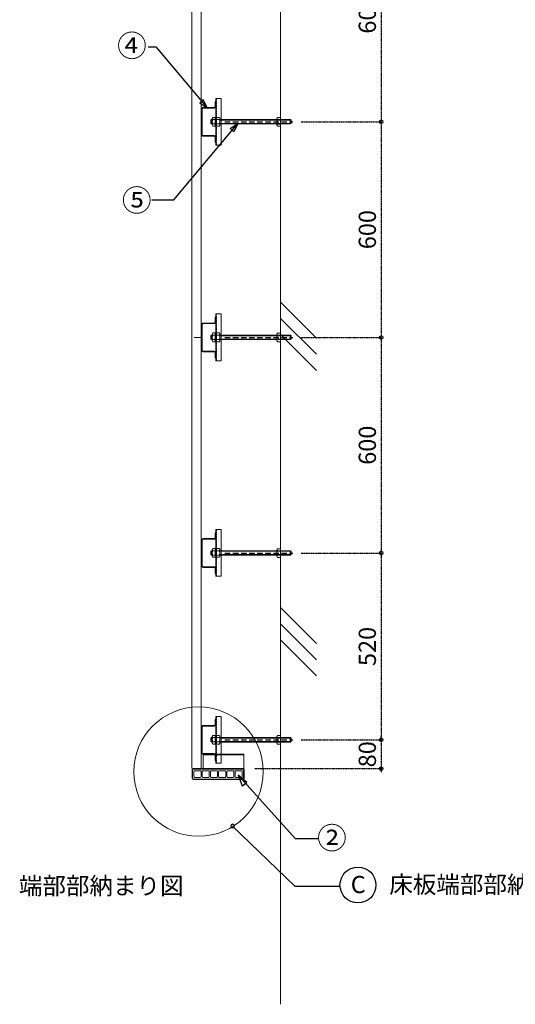
# Model space of a CAD drawing. Units: millimetres. Extents: x 4965 to 25779, y 73132 to 87833.
# Drawn here: x 16401 to 18699, y 79339 to 83905 of the extents above; entities that cross this region are included whole.
import ezdxf
from ezdxf.enums import TextEntityAlignment as Align

# ---------------------------------------------------------------- set-up
doc = ezdxf.new("R2010")
doc.units = ezdxf.units.MM
for name, pattern in [('AI-Linetype-13', [1.905, 1.27, -0.635]), ('HIDDEN', [9.525, 6.35, -3.175]), ('HIDDEN2_sai-BRAND', [0.1875, 0.125, -0.0625]), ('HIDDEN_sai-BRAND', [9.525, 6.35, -3.175])]:
    doc.linetypes.add(name, pattern=pattern)
doc.layers.get('Defpoints').update_dxf_attribs({"color": 43})
for name, color, linetype in [('01-RW1_sai-BRAND', 5, 'Continuous'), ('02-ND1_sai-BRAND', 4, 'Continuous'), ('03-OB1_sai-BRAND', 3, 'Continuous'), ('04-BS1', 1, 'Continuous'), ('04-BS1_sai-BRAND', 1, 'Continuous'), ('A01SP1', 3, 'Continuous'), ('A04MO1', 3, 'Continuous'), ('デッキ', 7, 'Continuous'), ('支持脚', 7, 'Continuous'), ('詳細図', 7, 'Continuous')]:
    doc.layers.add(name, color=color, linetype=linetype)
doc.styles.add('sai-BRAND_BIG', font='simplex.shx', dxfattribs={"width": 0.8, "bigfont": 'bigfont.shx'})
doc.styles.add('sai-BRAND_GOTHIC', font='txt')
doc.dimstyles.new('sai-BRAND_15', dxfattribs={"dimscale": 50, "dimtxt": 1, "dimasz": 0.1, "dimexe": 0, "dimexo": 0.5, "dimgap": 0.3, "dimtad": 1, "dimdec": 0, "dimzin": 0, "dimdsep": 46, "dimtxsty": 'sai-BRAND_BIG', "dimblk1": 'y-dot', "dimblk2": 'y-dot', "dimsah": 1, "dimcen": 0.1, "dimclrd": 3, "dimclre": 5, "dimclrt": 3, "dimaunit": 1, "dimadec": 0, "dimazin": 0, "dimtfac": 0.01, "dimtdec": 0, "dimtix": 1, "dimtmove": 2, "dimatfit": 3, "dimldrblk": 'y-dot', "dimfxl": 0, "dimtvp": 0.733333, "dimtolj": 1, "dimtzin": 0, "dimarcsym": 0})

# ---------------------------------------------------------------- blocks, each defined once
blk = doc.blocks.new('y-dot')
at = {"color": 3, "linetype": 'Continuous'}
blk.add_line((0, 0), (-1, 0), dxfattribs=at)
blk.add_circle((0, 0), 1, dxfattribs=at)
blk = doc.blocks.new('*D226')
at = {"layer": 'A01SP1', "color": 5, "linetype": 'AI-Linetype-13', "lineweight": -2, "transparency": 16777216}
for p, q in [((17706.7, 84431.3), (18076.7, 84431.3)), ((17706.7, 83431.4), (18076.7, 83431.4))]:
    blk.add_line(p, q, dxfattribs=at)
at = {"layer": 'A01SP1', "color": 3, "linetype": 'AI-Linetype-13', "lineweight": -2, "transparency": 16777216}
blk.add_line((18076.7, 84423.3), (18076.7, 83439.4), dxfattribs=at)
at = {"layer": 'Defpoints', "color": 0, "linetype": 'AI-Linetype-13', "transparency": 16777216}
for p in [(17666.7, 84431.3), (17666.7, 83431.4), (18076.7, 83431.4)]:
    blk.add_point(p, dxfattribs=at)
at = {"layer": 'A01SP1', "color": 3, "linetype": 'AI-Linetype-13', "lineweight": -2, "transparency": 16777216, "xscale": 8, "yscale": 8, "zscale": 8}
for p, rotation in [((18076.7, 84431.3), 90), ((18076.7, 83431.4), 270)]:
    blk.add_blockref('y-dot', p, dxfattribs=dict(at, rotation=rotation))
at = {"layer": 'A01SP1', "color": 3, "linetype": 'AI-Linetype-13', "lineweight": 9, "transparency": 16777216, "insert": (18012.7, 83931.3), "char_height": 80, "attachment_point": 5, "rotation": 90, "style": 'sai-BRAND_BIG'}
blk.add_mtext('\\A1;600', dxfattribs=at)
blk = doc.blocks.new('*D228')
at = {"layer": 'A01SP1', "color": 5, "linetype": 'AI-Linetype-13', "lineweight": -2, "transparency": 16777216}
for p, q in [((17706.7, 83431.4), (18076.7, 83431.4)), ((17706.7, 82431.4), (18076.7, 82431.4))]:
    blk.add_line(p, q, dxfattribs=at)
at = {"layer": 'A01SP1', "color": 3, "linetype": 'AI-Linetype-13', "lineweight": -2, "transparency": 16777216}
blk.add_line((18076.7, 83423.4), (18076.7, 82439.4), dxfattribs=at)
at = {"layer": 'Defpoints', "color": 0, "linetype": 'AI-Linetype-13', "transparency": 16777216}
for p in [(17666.7, 83431.4), (17666.7, 82431.4), (18076.7, 82431.4)]:
    blk.add_point(p, dxfattribs=at)
at = {"layer": 'A01SP1', "color": 3, "linetype": 'AI-Linetype-13', "lineweight": -2, "transparency": 16777216, "xscale": 8, "yscale": 8, "zscale": 8}
for p, rotation in [((18076.7, 83431.4), 90), ((18076.7, 82431.4), 270)]:
    blk.add_blockref('y-dot', p, dxfattribs=dict(at, rotation=rotation))
at = {"layer": 'A01SP1', "color": 3, "linetype": 'AI-Linetype-13', "lineweight": 9, "transparency": 16777216, "insert": (18012.7, 82931.4), "char_height": 80, "attachment_point": 5, "rotation": 90, "style": 'sai-BRAND_BIG'}
blk.add_mtext('\\A1;600', dxfattribs=at)
blk = doc.blocks.new('*D220')
at = {"layer": 'A01SP1', "color": 5, "linetype": 'AI-Linetype-13', "lineweight": -2, "transparency": 16777216}
for p, q in [((17706.7, 82431.4), (18076.7, 82431.4)), ((17706.7, 81431.5), (18076.7, 81431.5))]:
    blk.add_line(p, q, dxfattribs=at)
at = {"layer": 'A01SP1', "color": 3, "linetype": 'AI-Linetype-13', "lineweight": -2, "transparency": 16777216}
blk.add_line((18076.7, 82423.4), (18076.7, 81439.5), dxfattribs=at)
at = {"layer": 'Defpoints', "color": 0, "linetype": 'AI-Linetype-13', "transparency": 16777216}
for p in [(17666.7, 82431.4), (17666.7, 81431.5), (18076.7, 81431.5)]:
    blk.add_point(p, dxfattribs=at)
at = {"layer": 'A01SP1', "color": 3, "linetype": 'AI-Linetype-13', "lineweight": -2, "transparency": 16777216, "xscale": 8, "yscale": 8, "zscale": 8}
for p, rotation in [((18076.7, 82431.4), 90), ((18076.7, 81431.5), 270)]:
    blk.add_blockref('y-dot', p, dxfattribs=dict(at, rotation=rotation))
at = {"layer": 'A01SP1', "color": 3, "linetype": 'AI-Linetype-13', "lineweight": 9, "transparency": 16777216, "insert": (18012.7, 81931.5), "char_height": 80, "attachment_point": 5, "rotation": 90, "style": 'sai-BRAND_BIG'}
blk.add_mtext('\\A1;600', dxfattribs=at)
blk = doc.blocks.new('HAT80')
at = {"layer": '04-BS1_sai-BRAND', "lineweight": 9}
for p, q in [((-35.3, 0), (-37.1, -0.3)), ((35.6, 0), (-35.6, 0)), ((37.3, -0.3), (35.5, 0)), ((-39.5, -2.8), (-39.9, -4.6)), ((-39.9, -4.6), (-39.9, -35.3)), ((-38.5, -1.3), (-39.5, -2.8)), ((-37.1, -0.3), (-38.5, -1.3)), ((-37.9, -3.1), (-38.3, -4.6)), ((-38.3, -28.4), (-38.3, -4.6)), ((-36.8, -2), (-37.9, -3.1)), ((-35.3, -1.6), (-36.8, -2)), ((35.6, -1.6), (-35.3, -1.6)), ((37, -2), (35.5, -1.6)), ((38.1, -3.1), (37, -2)), ((38.7, -1.3), (37.3, -0.3)), ((38.5, -4.6), (38.1, -3.1)), ((38.5, -4.6), (38.5, -28.6)), ((39.7, -2.8), (38.7, -1.3)), ((40.1, -4.6), (39.7, -2.8)), ((40.1, -35.3), (40.1, -4.6)), ((40.1, -9.2), (40.1, -16.7)), ((-42.9, -38.3), (-56.9, -38.3)), ((-56.9, -38.3), (-56.9, -39.9)), ((-56.9, -39.9), (-42.7, -39.9)), ((-42.9, -38.3), (-41.4, -37.9)), ((-42.9, -39.9), (-41.1, -39.6)), ((-41.4, -37.9), (-40.3, -36.8)), ((-41.1, -39.6), (-39.7, -38.6)), ((-40.3, -36.8), (-39.9, -35.3)), ((-39.7, -38.6), (-38.7, -37.1)), ((-38.7, -37.1), (-38.3, -35.3)), ((-38.3, -35.3), (-38.3, -28)), ((38.5, -28), (38.5, -35.3)), ((38.5, -35.3), (38.8, -37.1)), ((38.8, -37.1), (39.8, -38.6)), ((39.8, -38.6), (41.3, -39.6)), ((40.1, -35.3), (40.5, -36.8)), ((40.5, -36.8), (41.6, -37.9)), ((41.3, -39.6), (43.1, -39.9)), ((41.6, -37.9), (43.1, -38.3)), ((56.5, -38.3), (43.1, -38.3)), ((43.1, -39.9), (56.5, -39.9)), ((56.5, -39.9), (56.5, -38.3))]:
    blk.add_line(p, q, dxfattribs=at)
blk = doc.blocks.new('*D221')
at = {"layer": 'A01SP1', "color": 5, "linetype": 'AI-Linetype-13', "lineweight": -2, "transparency": 16777216}
for p, q in [((17706.7, 81431.5), (18076.7, 81431.5)), ((17706.7, 80564.9), (18076.7, 80564.9))]:
    blk.add_line(p, q, dxfattribs=at)
at = {"layer": 'A01SP1', "color": 3, "linetype": 'AI-Linetype-13', "lineweight": -2, "transparency": 16777216}
blk.add_line((18076.7, 81423.5), (18076.7, 80572.9), dxfattribs=at)
at = {"layer": 'Defpoints', "color": 0, "linetype": 'AI-Linetype-13', "transparency": 16777216}
for p in [(17666.7, 81431.5), (17666.7, 80564.9), (18076.7, 80564.9)]:
    blk.add_point(p, dxfattribs=at)
at = {"layer": 'A01SP1', "color": 3, "linetype": 'AI-Linetype-13', "lineweight": -2, "transparency": 16777216, "xscale": 8, "yscale": 8, "zscale": 8}
for p, rotation in [((18076.7, 81431.5), 90), ((18076.7, 80564.9), 270)]:
    blk.add_blockref('y-dot', p, dxfattribs=dict(at, rotation=rotation))
at = {"layer": 'A01SP1', "color": 3, "linetype": 'AI-Linetype-13', "lineweight": 9, "transparency": 16777216, "insert": (18012.7, 80998.2), "char_height": 80, "attachment_point": 5, "rotation": 90, "style": 'sai-BRAND_BIG'}
blk.add_mtext('\\A1;520', dxfattribs=at)
blk = doc.blocks.new('*D236')
at = {"layer": 'A01SP1', "color": 5, "linetype": 'AI-Linetype-13', "lineweight": -2, "transparency": 16777216}
for p, q in [((17706.7, 80564.9), (18076.7, 80564.9)), ((17491.2, 80431.6), (18076.7, 80431.6))]:
    blk.add_line(p, q, dxfattribs=at)
at = {"layer": 'A01SP1', "color": 3, "linetype": 'AI-Linetype-13', "lineweight": -2, "transparency": 16777216}
for p, q in [((18076.7, 80572.9), (18076.7, 80580.9)), ((18076.7, 80564.9), (18076.7, 80431.6)), ((18076.7, 80423.6), (18076.7, 80415.6))]:
    blk.add_line(p, q, dxfattribs=at)
at = {"layer": 'Defpoints', "color": 0, "linetype": 'AI-Linetype-13', "transparency": 16777216}
for p in [(17666.7, 80564.9), (17451.2, 80431.6), (18076.7, 80431.6)]:
    blk.add_point(p, dxfattribs=at)
at = {"layer": 'A01SP1', "color": 3, "linetype": 'AI-Linetype-13', "lineweight": -2, "transparency": 16777216, "xscale": 8, "yscale": 8, "zscale": 8}
for p, rotation in [((18076.7, 80564.9), 270), ((18076.7, 80431.6), 90)]:
    blk.add_blockref('y-dot', p, dxfattribs=dict(at, rotation=rotation))
at = {"layer": 'A01SP1', "color": 3, "linetype": 'AI-Linetype-13', "lineweight": 9, "transparency": 16777216, "insert": (18012.7, 80498.2), "char_height": 80, "attachment_point": 5, "rotation": 90, "style": 'sai-BRAND_BIG'}
blk.add_mtext('\\A1;80', dxfattribs=at)
blk = doc.blocks.new('block 17728')
at = {"layer": '01-RW1_sai-BRAND', "lineweight": 9}
for points in [[(-68.41, -45.07), (-68.41, -46.25)], [(-68.31, -44.97), (-61.39, -44.97)], [(-61.29, -45.07), (-61.29, -46.25)], [(-61.39, -46.35), (-68.31, -46.35)]]:
    blk.add_lwpolyline(points, dxfattribs=at)
for points in [[(-68.31, -44.97), (-68.36, -44.97), (-68.41, -45.01), (-68.41, -45.07), (-68.41, -45.07), (-68.41, -45.07), (-68.41, -45.07)], [(-61.29, -45.07), (-61.29, -45.01), (-61.33, -44.97), (-61.39, -44.97), (-61.39, -44.97), (-61.39, -44.97), (-61.39, -44.97)], [(-68.41, -46.25), (-68.41, -46.3), (-68.36, -46.35), (-68.31, -46.35), (-68.31, -46.35), (-68.31, -46.35), (-68.31, -46.35)], [(-61.39, -46.35), (-61.33, -46.35), (-61.29, -46.3), (-61.29, -46.25), (-61.29, -46.25), (-61.29, -46.25), (-61.29, -46.25)]]:
    blk.add_open_spline(points, degree=3, knots=[0, 0, 0, 0, 1, 1, 1, 2, 2, 2, 2], dxfattribs=at)
blk = doc.blocks.new('AW-S')
at = {"layer": '01-RW1_sai-BRAND', "lineweight": 9}
for points in [[(-69.4, 0), (69.4, 0)], [(-72.4, -3), (-72.4, -27)], [(-67.4, -22.3), (-67.4, -7.7)], [(-65.4, -5.7), (-49.4, -5.7)], [(-49.4, -24.3), (-65.4, -24.3)], [(-47.4, -7.7), (-47.4, -22.3)], [(-44.4, -22.3), (-44.4, -7.7)], [(-42.4, -5.7), (-26.5, -5.7)], [(-26.5, -24.3), (-42.4, -24.3)], [(-24.5, -7.7), (-24.5, -22.3)], [(-21.5, -22.3), (-21.5, -7.7)], [(-19.5, -5.7), (-3.5, -5.7)], [(-3.5, -24.3), (-19.5, -24.3)], [(-1.5, -7.7), (-1.5, -22.3)], [(1.5, -22.3), (1.5, -7.7)], [(3.5, -5.7), (19.5, -5.7)], [(19.5, -24.3), (3.5, -24.3)], [(21.5, -7.7), (21.5, -22.3)], [(24.5, -22.3), (24.5, -7.7)], [(26.5, -5.7), (42.4, -5.7)], [(42.4, -24.3), (26.5, -24.3)], [(44.4, -7.7), (44.4, -22.3)], [(47.4, -22.3), (47.4, -7.7)], [(49.4, -5.7), (65.4, -5.7)], [(65.4, -24.3), (49.4, -24.3)], [(67.4, -7.7), (67.4, -22.3)], [(72.4, -3), (72.4, -27)], [(69.4, -30), (-69.4, -30)]]:
    blk.add_lwpolyline(points, dxfattribs=at)
for points in [[(-69.4, 0), (-71.1, 0), (-72.4, -1.4), (-72.4, -3), (-72.4, -3), (-72.4, -3), (-72.4, -3)], [(72.4, -3), (72.4, -1.4), (71.1, 0), (69.4, 0), (69.4, 0), (69.4, 0), (69.4, 0)], [(-72.4, -27), (-72.4, -28.7), (-71.1, -30), (-69.4, -30), (-69.4, -30), (-69.4, -30), (-69.4, -30)], [(-67.4, -7.7), (-67.4, -7.7), (-67.4, -7.7), (-67.4, -7.7), (-67.4, -6.6), (-66.5, -5.7), (-65.4, -5.7)], [(-65.4, -24.3), (-65.4, -24.3), (-65.4, -24.3), (-65.4, -24.3), (-66.5, -24.3), (-67.4, -23.4), (-67.4, -22.3)], [(-49.4, -5.7), (-49.4, -5.7), (-49.4, -5.7), (-49.4, -5.7), (-48.3, -5.7), (-47.4, -6.6), (-47.4, -7.7)], [(-47.4, -22.3), (-47.4, -22.3), (-47.4, -22.3), (-47.4, -22.3), (-47.4, -23.4), (-48.3, -24.3), (-49.4, -24.3)], [(-44.4, -7.7), (-44.4, -7.7), (-44.4, -7.7), (-44.4, -7.7), (-44.4, -6.6), (-43.5, -5.7), (-42.4, -5.7)], [(-42.4, -24.3), (-42.4, -24.3), (-42.4, -24.3), (-42.4, -24.3), (-43.5, -24.3), (-44.4, -23.4), (-44.4, -22.3)], [(-26.5, -5.7), (-26.5, -5.7), (-26.5, -5.7), (-26.5, -5.7), (-25.4, -5.7), (-24.5, -6.6), (-24.5, -7.7)], [(-24.5, -22.3), (-24.5, -22.3), (-24.5, -22.3), (-24.5, -22.3), (-24.5, -23.4), (-25.4, -24.3), (-26.5, -24.3)], [(-21.5, -7.7), (-21.5, -7.7), (-21.5, -7.7), (-21.5, -7.7), (-21.5, -6.6), (-20.6, -5.7), (-19.5, -5.7)], [(-19.5, -24.3), (-19.5, -24.3), (-19.5, -24.3), (-19.5, -24.3), (-20.6, -24.3), (-21.5, -23.4), (-21.5, -22.3)], [(-3.5, -5.7), (-3.5, -5.7), (-3.5, -5.7), (-3.5, -5.7), (-2.4, -5.7), (-1.5, -6.6), (-1.5, -7.7)], [(-1.5, -22.3), (-1.5, -22.3), (-1.5, -22.3), (-1.5, -22.3), (-1.5, -23.4), (-2.4, -24.3), (-3.5, -24.3)], [(1.5, -7.7), (1.5, -7.7), (1.5, -7.7), (1.5, -7.7), (1.5, -6.6), (2.4, -5.7), (3.5, -5.7)], [(3.5, -24.3), (3.5, -24.3), (3.5, -24.3), (3.5, -24.3), (2.4, -24.3), (1.5, -23.4), (1.5, -22.3)], [(19.5, -5.7), (19.5, -5.7), (19.5, -5.7), (19.5, -5.7), (20.6, -5.7), (21.5, -6.6), (21.5, -7.7)], [(21.5, -22.3), (21.5, -22.3), (21.5, -22.3), (21.5, -22.3), (21.5, -23.4), (20.6, -24.3), (19.5, -24.3)], [(24.5, -7.7), (24.5, -7.7), (24.5, -7.7), (24.5, -7.7), (24.5, -6.6), (25.4, -5.7), (26.5, -5.7)], [(26.5, -24.3), (26.5, -24.3), (26.5, -24.3), (26.5, -24.3), (25.4, -24.3), (24.5, -23.4), (24.5, -22.3)], [(42.4, -5.7), (42.4, -5.7), (42.4, -5.7), (42.4, -5.7), (43.5, -5.7), (44.4, -6.6), (44.4, -7.7)], [(44.4, -22.3), (44.4, -22.3), (44.4, -22.3), (44.4, -22.3), (44.4, -23.4), (43.5, -24.3), (42.4, -24.3)], [(47.4, -7.7), (47.4, -7.7), (47.4, -7.7), (47.4, -7.7), (47.4, -6.6), (48.3, -5.7), (49.4, -5.7)], [(49.4, -24.3), (49.4, -24.3), (49.4, -24.3), (49.4, -24.3), (48.3, -24.3), (47.4, -23.4), (47.4, -22.3)], [(65.4, -5.7), (65.4, -5.7), (65.4, -5.7), (65.4, -5.7), (66.5, -5.7), (67.4, -6.6), (67.4, -7.7)], [(67.4, -22.3), (67.4, -22.3), (67.4, -22.3), (67.4, -22.3), (67.4, -23.4), (66.5, -24.3), (65.4, -24.3)], [(69.4, -30), (71.1, -30), (72.4, -28.7), (72.4, -27), (72.4, -27), (72.4, -27), (72.4, -27)]]:
    blk.add_open_spline(points, degree=3, knots=[0, 0, 0, 0, 1, 1, 1, 2, 2, 2, 2], dxfattribs=at)
at = {"layer": '01-RW1_sai-BRAND', "lineweight": 9, "xscale": 20, "yscale": 20, "zscale": 20}
blk.add_blockref('block 17728', (1297, 898.1), dxfattribs=at)

msp = doc.modelspace()

# ---------------------------------------------------------------- linework, layer by layer
at = {"layer": '02-ND1_sai-BRAND', "color": 1, "linetype": 'HIDDEN2_sai-BRAND', "ltscale": 200}
for p, q in [((17352.41, 83431.38), (17666.69, 83431.38)), ((17352.41, 82431.44), (17666.69, 82431.44)), ((17352.41, 81431.51), (17666.69, 81431.51)), ((17352.41, 80564.91), (17666.69, 80564.91))]:
    msp.add_line(p, q, dxfattribs=at)
at = {"layer": '02-ND1_sai-BRAND', "lineweight": 18}
for p, q in [((17251.94, 80498.24), (17439.85, 80498.24)), ((17251.94, 80431.58), (17251.94, 80498.24)), ((17251.94, 80495.58), (17439.85, 80495.58)), ((17439.85, 80431.58), (17439.85, 80498.24)), ((17251.94, 80431.58), (17439.85, 80431.58))]:
    msp.add_line(p, q, dxfattribs=at)
at = {"layer": '03-OB1_sai-BRAND', "lineweight": 9}
for p, q in [((17335.2, 83323.5), (17335.2, 83323.5)), ((17335.2, 82323.57), (17335.2, 82323.57)), ((17335.2, 81323.63), (17335.2, 81323.63)), ((17335.2, 80457.03), (17335.2, 80457.03))]:
    msp.add_line(p, q, dxfattribs=at)
at = {"layer": '04-BS1', "lineweight": 18}
for p, q in [((17776.46, 82428.27), (17609.79, 82594.94)), ((17776.46, 82353.28), (17609.79, 82519.95)), ((17776.46, 82278.29), (17609.79, 82444.97)), ((17776.46, 81011.67), (17609.79, 81178.34)), ((17776.46, 80936.68), (17609.79, 81103.35)), ((17776.46, 80861.69), (17609.79, 81028.36))]:
    msp.add_line(p, q, dxfattribs=at)
at = {"layer": '04-BS1_sai-BRAND', "lineweight": 9}
for p, q in [((17310.24, 83540.3), (17310.24, 83431.9)), ((17310.24, 83540.3), (17335.2, 83540.3)), ((17315.24, 83540.3), (17315.24, 83540.3)), ((17335.2, 83540.3), (17335.2, 83537.64)), ((17335.2, 83323.5), (17335.2, 83537.64)), ((17290.26, 83442.18), (17287.76, 83439.68)), ((17287.76, 83439.68), (17287.76, 83424.12)), ((17287.76, 83439.68), (17294.11, 83439.68)), ((17290.26, 83442.18), (17294.11, 83442.18)), ((17290.26, 83442.18), (17290.26, 83421.63)), ((17294.11, 83416.84), (17294.11, 83447.03)), ((17307.42, 83452.08), (17297.06, 83452.08)), ((17297.06, 83441.99), (17307.42, 83441.99)), ((17307.42, 83411.73), (17307.42, 83452.08)), ((17310.24, 83450.79), (17307.42, 83450.79)), ((17307.42, 83413.01), (17307.42, 83450.79)), ((17310.24, 83431.52), (17307.42, 83432.28)), ((17308.57, 83431.76), (17308.57, 83431.9)), ((17310.24, 83413.01), (17310.24, 83450.79)), ((17310.24, 83323.5), (17310.24, 83431.9)), ((17326.59, 83452.08), (17312.91, 83452.08)), ((17312.91, 83452.08), (17312.91, 83411.73)), ((17326.59, 83441.99), (17312.91, 83441.99)), ((17329.55, 83446.96), (17329.55, 83416.77)), ((17656.76, 83441.93), (17329.55, 83441.93)), ((17656.76, 83439.44), (17329.55, 83439.44)), ((17593.15, 83446.44), (17593.15, 83416.24)), ((17596.11, 83451.55), (17609.79, 83451.55)), ((17596.11, 83441.47), (17609.79, 83441.47)), ((17609.79, 83451.55), (17609.79, 83411.2)), ((17656.76, 83421.39), (17656.76, 83441.93)), ((17656.76, 83441.93), (17659.26, 83439.44)), ((17659.26, 83423.88), (17659.26, 83439.44)), ((17290.26, 83421.63), (17287.76, 83424.12)), ((17287.76, 83424.12), (17294.11, 83424.12)), ((17287.76, 83424.12), (17287.76, 83424.12)), ((17290.26, 83421.63), (17294.11, 83421.63)), ((17297.06, 83421.81), (17307.42, 83421.81)), ((17297.06, 83411.73), (17307.42, 83411.73)), ((17310.24, 83413.01), (17307.42, 83413.01)), ((17326.59, 83421.81), (17312.91, 83421.81)), ((17312.91, 83411.73), (17326.59, 83411.73)), ((17656.76, 83423.88), (17329.55, 83423.88)), ((17656.76, 83421.39), (17329.55, 83421.39)), ((17596.11, 83421.29), (17609.79, 83421.29)), ((17609.79, 83411.2), (17596.11, 83411.2)), ((17656.76, 83421.39), (17659.26, 83423.88)), ((17659.26, 83423.88), (17659.26, 83423.88)), ((17310.24, 83323.5), (17335.2, 83323.5)), ((17310.24, 82540.37), (17310.24, 82431.97)), ((17310.24, 82540.37), (17335.2, 82540.37)), ((17315.24, 82540.37), (17315.24, 82540.37)), ((17335.2, 82540.37), (17335.2, 82537.71)), ((17335.2, 82323.57), (17335.2, 82537.71)), ((17290.26, 82442.24), (17287.76, 82439.75)), ((17287.76, 82439.75), (17287.76, 82424.19)), ((17287.76, 82439.75), (17294.11, 82439.75)), ((17290.26, 82442.24), (17294.11, 82442.24)), ((17290.26, 82442.24), (17290.26, 82421.7)), ((17294.11, 82416.91), (17294.11, 82447.1)), ((17307.42, 82452.14), (17297.06, 82452.14)), ((17297.06, 82442.06), (17307.42, 82442.06)), ((17307.42, 82411.8), (17307.42, 82452.14)), ((17310.24, 82450.85), (17307.42, 82450.85)), ((17307.42, 82413.08), (17307.42, 82450.85)), ((17310.24, 82431.59), (17307.42, 82432.34)), ((17308.57, 82431.83), (17308.57, 82431.97)), ((17310.24, 82413.08), (17310.24, 82450.85)), ((17310.24, 82323.57), (17310.24, 82431.97)), ((17326.59, 82452.14), (17312.91, 82452.14)), ((17312.91, 82452.14), (17312.91, 82411.8)), ((17326.59, 82442.06), (17312.91, 82442.06)), ((17329.55, 82447.03), (17329.55, 82416.83)), ((17656.76, 82442), (17329.55, 82442)), ((17656.76, 82439.51), (17329.55, 82439.51)), ((17593.15, 82446.51), (17593.15, 82416.31)), ((17596.11, 82451.62), (17609.79, 82451.62)), ((17596.11, 82441.53), (17609.79, 82441.53)), ((17609.79, 82451.62), (17609.79, 82411.27)), ((17656.76, 82421.45), (17656.76, 82442)), ((17656.76, 82442), (17659.26, 82439.51)), ((17659.26, 82423.95), (17659.26, 82439.51)), ((17290.26, 82421.7), (17287.76, 82424.19)), ((17287.76, 82424.19), (17294.11, 82424.19)), ((17287.76, 82424.19), (17287.76, 82424.19)), ((17290.26, 82421.7), (17294.11, 82421.7)), ((17297.06, 82421.88), (17307.42, 82421.88)), ((17297.06, 82411.8), (17307.42, 82411.8)), ((17310.24, 82413.08), (17307.42, 82413.08)), ((17326.59, 82421.88), (17312.91, 82421.88)), ((17312.91, 82411.8), (17326.59, 82411.8)), ((17656.76, 82423.95), (17329.55, 82423.95)), ((17656.76, 82421.45), (17329.55, 82421.45)), ((17596.11, 82421.35), (17609.79, 82421.35)), ((17609.79, 82411.27), (17596.11, 82411.27)), ((17656.76, 82421.45), (17659.26, 82423.95)), ((17659.26, 82423.95), (17659.26, 82423.95)), ((17310.24, 82323.57), (17335.2, 82323.57)), ((17310.24, 81540.44), (17310.24, 81432.04)), ((17310.24, 81540.44), (17335.2, 81540.44)), ((17315.24, 81540.44), (17315.24, 81540.44)), ((17335.2, 81540.44), (17335.2, 81537.78)), ((17335.2, 81323.63), (17335.2, 81537.78)), ((17290.26, 81442.31), (17287.76, 81439.82)), ((17287.76, 81439.82), (17287.76, 81424.26)), ((17287.76, 81439.82), (17294.11, 81439.82)), ((17290.26, 81421.76), (17287.76, 81424.26)), ((17287.76, 81424.26), (17294.11, 81424.26)), ((17287.76, 81424.26), (17287.76, 81424.26)), ((17290.26, 81442.31), (17294.11, 81442.31)), ((17290.26, 81442.31), (17290.26, 81421.76)), ((17294.11, 81416.98), (17294.11, 81447.17)), ((17307.42, 81452.21), (17297.06, 81452.21)), ((17297.06, 81442.13), (17307.42, 81442.13)), ((17307.42, 81411.86), (17307.42, 81452.21)), ((17310.24, 81450.92), (17307.42, 81450.92)), ((17307.42, 81413.15), (17307.42, 81450.92)), ((17310.24, 81431.66), (17307.42, 81432.41)), ((17308.57, 81431.89), (17308.57, 81432.04)), ((17310.24, 81413.15), (17310.24, 81450.92)), ((17310.24, 81323.63), (17310.24, 81432.04)), ((17326.59, 81452.21), (17312.91, 81452.21)), ((17312.91, 81452.21), (17312.91, 81411.86)), ((17326.59, 81442.13), (17312.91, 81442.13)), ((17329.55, 81447.1), (17329.55, 81416.9)), ((17656.76, 81442.07), (17329.55, 81442.07)), ((17656.76, 81439.57), (17329.55, 81439.57)), ((17656.76, 81424.01), (17329.55, 81424.01)), ((17593.15, 81446.57), (17593.15, 81416.38)), ((17596.11, 81451.69), (17609.79, 81451.69)), ((17596.11, 81441.6), (17609.79, 81441.6)), ((17609.79, 81451.69), (17609.79, 81411.34)), ((17656.76, 81421.52), (17656.76, 81442.07)), ((17656.76, 81442.07), (17659.26, 81439.57)), ((17656.76, 81421.52), (17659.26, 81424.01)), ((17659.26, 81424.01), (17659.26, 81439.57)), ((17659.26, 81424.01), (17659.26, 81424.01)), ((17290.26, 81421.76), (17294.11, 81421.76)), ((17297.06, 81421.95), (17307.42, 81421.95)), ((17297.06, 81411.86), (17307.42, 81411.86)), ((17310.24, 81413.15), (17307.42, 81413.15)), ((17326.59, 81421.95), (17312.91, 81421.95)), ((17312.91, 81411.86), (17326.59, 81411.86)), ((17656.76, 81421.52), (17329.55, 81421.52)), ((17596.11, 81421.42), (17609.79, 81421.42)), ((17609.79, 81411.34), (17596.11, 81411.34)), ((17310.24, 81323.63), (17335.2, 81323.63)), ((17310.24, 80673.84), (17310.24, 80565.44)), ((17310.24, 80673.84), (17335.2, 80673.84)), ((17315.24, 80673.84), (17315.24, 80673.84)), ((17335.2, 80673.84), (17335.2, 80671.18)), ((17335.2, 80457.03), (17335.2, 80671.18)), ((17290.26, 80575.71), (17287.76, 80573.22)), ((17287.76, 80573.22), (17287.76, 80557.66)), ((17287.76, 80573.22), (17294.11, 80573.22)), ((17290.26, 80555.16), (17287.76, 80557.66)), ((17287.76, 80557.66), (17294.11, 80557.66)), ((17287.76, 80557.66), (17287.76, 80557.66)), ((17290.26, 80575.71), (17294.11, 80575.71)), ((17290.26, 80575.71), (17290.26, 80555.16)), ((17290.26, 80555.16), (17294.11, 80555.16)), ((17294.11, 80550.38), (17294.11, 80580.57)), ((17307.42, 80585.61), (17297.06, 80585.61)), ((17297.06, 80575.53), (17307.42, 80575.53)), ((17297.06, 80555.35), (17307.42, 80555.35)), ((17307.42, 80545.26), (17307.42, 80585.61)), ((17310.24, 80584.32), (17307.42, 80584.32)), ((17307.42, 80546.55), (17307.42, 80584.32)), ((17310.24, 80565.06), (17307.42, 80565.81)), ((17308.57, 80565.29), (17308.57, 80565.44)), ((17310.24, 80546.55), (17310.24, 80584.32)), ((17310.24, 80457.03), (17310.24, 80565.44)), ((17326.59, 80585.61), (17312.91, 80585.61)), ((17312.91, 80585.61), (17312.91, 80545.26)), ((17326.59, 80575.53), (17312.91, 80575.53)), ((17326.59, 80555.35), (17312.91, 80555.35)), ((17329.55, 80580.5), (17329.55, 80550.3)), ((17656.76, 80575.47), (17329.55, 80575.47)), ((17656.76, 80572.97), (17329.55, 80572.97)), ((17656.76, 80557.41), (17329.55, 80557.41)), ((17656.76, 80554.92), (17329.55, 80554.92)), ((17593.15, 80579.97), (17593.15, 80549.78)), ((17596.11, 80585.09), (17609.79, 80585.09)), ((17596.11, 80575), (17609.79, 80575)), ((17596.11, 80554.82), (17609.79, 80554.82)), ((17609.79, 80585.09), (17609.79, 80544.74)), ((17656.76, 80554.92), (17656.76, 80575.47)), ((17656.76, 80575.47), (17659.26, 80572.97)), ((17656.76, 80554.92), (17659.26, 80557.41)), ((17659.26, 80557.41), (17659.26, 80572.97)), ((17659.26, 80557.41), (17659.26, 80557.41)), ((17297.06, 80545.26), (17307.42, 80545.26)), ((17310.24, 80546.55), (17307.42, 80546.55)), ((17312.91, 80545.26), (17326.59, 80545.26)), ((17609.79, 80544.74), (17596.11, 80544.74)), ((17310.24, 80457.03), (17335.2, 80457.03))]:
    msp.add_line(p, q, dxfattribs=at)
at = {"layer": '04-BS1_sai-BRAND', "linetype": 'HIDDEN', "lineweight": 9}
for p, q in [((17312.91, 83540.3), (17312.91, 83431.9)), ((17312.9, 83323.5), (17312.9, 83431.9)), ((17312.91, 82540.37), (17312.91, 82431.97)), ((17312.9, 82323.57), (17312.9, 82431.97)), ((17312.91, 81540.44), (17312.91, 81432.04)), ((17312.9, 81323.63), (17312.9, 81432.04)), ((17312.91, 80673.84), (17312.91, 80565.44)), ((17312.9, 80457.03), (17312.9, 80565.44))]:
    msp.add_line(p, q, dxfattribs=at)
at = {"layer": '04-BS1_sai-BRAND', "lineweight": 9}
for points in [[(17294.11, 83446.96), (17294.09, 83448.66), (17295.57, 83450.37), (17297.06, 83452.08)], [(17297.06, 83441.99), (17295.59, 83443.64), (17294.12, 83445.3), (17294.11, 83446.96)], [(17326.59, 83452.08), (17328.09, 83450.37), (17329.59, 83448.66), (17329.55, 83446.96)], [(17329.55, 83446.96), (17329.5, 83445.34), (17328.04, 83443.74), (17326.59, 83442.13)], [(17596.11, 83451.55), (17594.61, 83449.84), (17593.1, 83448.13), (17593.15, 83446.44)], [(17593.15, 83446.44), (17593.2, 83444.82), (17594.65, 83443.21), (17596.11, 83441.61)], [(17297.06, 83411.73), (17295.57, 83413.44), (17294.09, 83415.14), (17294.11, 83416.84)], [(17294.11, 83416.84), (17294.12, 83418.51), (17295.59, 83420.16), (17297.06, 83421.81)], [(17326.59, 83421.81), (17328.06, 83420.16), (17329.52, 83418.51), (17329.55, 83416.84)], [(17329.55, 83416.84), (17329.57, 83415.14), (17328.08, 83413.44), (17326.59, 83411.73)], [(17593.15, 83416.32), (17593.13, 83414.61), (17594.62, 83412.91), (17596.11, 83411.2)], [(17596.11, 83421.29), (17594.64, 83419.64), (17593.17, 83417.98), (17593.15, 83416.32)], [(17294.11, 82447.03), (17294.09, 82448.73), (17295.57, 82450.44), (17297.06, 82452.14)], [(17297.06, 82442.06), (17295.59, 82443.71), (17294.12, 82445.37), (17294.11, 82447.03)], [(17326.59, 82452.14), (17328.09, 82450.44), (17329.59, 82448.72), (17329.55, 82447.03)], [(17329.55, 82447.03), (17329.5, 82445.41), (17328.04, 82443.8), (17326.59, 82442.2)], [(17596.11, 82451.62), (17594.61, 82449.91), (17593.1, 82448.2), (17593.15, 82446.51)], [(17593.15, 82446.51), (17593.2, 82444.88), (17594.65, 82443.28), (17596.11, 82441.67)], [(17297.06, 82411.8), (17295.57, 82413.5), (17294.09, 82415.21), (17294.11, 82416.91)], [(17294.11, 82416.91), (17294.12, 82418.57), (17295.59, 82420.23), (17297.06, 82421.88)], [(17326.59, 82421.88), (17328.06, 82420.23), (17329.52, 82418.57), (17329.55, 82416.91)], [(17329.55, 82416.91), (17329.57, 82415.21), (17328.08, 82413.5), (17326.59, 82411.8)], [(17593.15, 82416.38), (17593.13, 82414.68), (17594.62, 82412.98), (17596.11, 82411.27)], [(17596.11, 82421.35), (17594.64, 82419.7), (17593.17, 82418.05), (17593.15, 82416.38)], [(17294.11, 81447.1), (17294.09, 81448.79), (17295.57, 81450.5), (17297.06, 81452.21)], [(17297.06, 81442.13), (17295.59, 81443.78), (17294.12, 81445.43), (17294.11, 81447.1)], [(17326.59, 81452.21), (17328.09, 81450.5), (17329.59, 81448.79), (17329.55, 81447.1)], [(17329.55, 81447.1), (17329.5, 81445.47), (17328.04, 81443.87), (17326.59, 81442.26)], [(17596.11, 81451.69), (17594.61, 81449.98), (17593.1, 81448.26), (17593.15, 81446.57)], [(17593.15, 81446.57), (17593.2, 81444.95), (17594.65, 81443.34), (17596.11, 81441.74)], [(17297.06, 81411.86), (17295.57, 81413.57), (17294.09, 81415.27), (17294.11, 81416.98)], [(17294.11, 81416.98), (17294.12, 81418.64), (17295.59, 81420.3), (17297.06, 81421.95)], [(17326.59, 81421.95), (17328.06, 81420.3), (17329.52, 81418.64), (17329.55, 81416.98)], [(17329.55, 81416.98), (17329.57, 81415.27), (17328.08, 81413.57), (17326.59, 81411.86)], [(17593.15, 81416.45), (17593.13, 81414.75), (17594.62, 81413.04), (17596.11, 81411.34)], [(17596.11, 81421.42), (17594.64, 81419.77), (17593.17, 81418.11), (17593.15, 81416.45)], [(17294.11, 80580.5), (17294.09, 80582.19), (17295.57, 80583.9), (17297.06, 80585.61)], [(17297.06, 80575.53), (17295.59, 80577.18), (17294.12, 80578.83), (17294.11, 80580.5)], [(17294.11, 80550.38), (17294.12, 80552.04), (17295.59, 80553.7), (17297.06, 80555.35)], [(17326.59, 80585.61), (17328.09, 80583.9), (17329.59, 80582.19), (17329.55, 80580.5)], [(17329.55, 80580.5), (17329.5, 80578.87), (17328.04, 80577.27), (17326.59, 80575.66)], [(17326.59, 80555.35), (17328.06, 80553.7), (17329.52, 80552.04), (17329.55, 80550.38)], [(17596.11, 80585.09), (17594.61, 80583.38), (17593.1, 80581.66), (17593.15, 80579.97)], [(17593.15, 80579.97), (17593.2, 80578.35), (17594.65, 80576.74), (17596.11, 80575.14)], [(17596.11, 80554.82), (17594.64, 80553.17), (17593.17, 80551.51), (17593.15, 80549.85)], [(17297.06, 80545.26), (17295.57, 80546.97), (17294.09, 80548.67), (17294.11, 80550.38)], [(17329.55, 80550.38), (17329.57, 80548.67), (17328.08, 80546.97), (17326.59, 80545.26)], [(17593.15, 80549.85), (17593.13, 80548.15), (17594.62, 80546.44), (17596.11, 80544.74)]]:
    msp.add_open_spline(points, degree=3, dxfattribs=at)
for points in [[(17297.06, 83421.81), (17295.58, 83425.18), (17294.11, 83428.54), (17294.11, 83431.9), (17294.11, 83435.26), (17295.58, 83438.63), (17297.06, 83441.99)], [(17326.59, 83441.99), (17328.07, 83438.63), (17329.55, 83435.26), (17329.55, 83431.9), (17329.55, 83428.54), (17328.07, 83425.18), (17326.59, 83421.81)], [(17596.11, 83441.47), (17594.63, 83438.1), (17593.15, 83434.74), (17593.15, 83431.38), (17593.15, 83428.01), (17594.63, 83424.65), (17596.11, 83421.29)], [(17297.06, 82421.88), (17295.58, 82425.25), (17294.11, 82428.6), (17294.11, 82431.97), (17294.11, 82435.33), (17295.58, 82438.69), (17297.06, 82442.06)], [(17326.59, 82442.06), (17328.07, 82438.69), (17329.55, 82435.33), (17329.55, 82431.97), (17329.55, 82428.6), (17328.07, 82425.25), (17326.59, 82421.88)], [(17596.11, 82441.53), (17594.63, 82438.17), (17593.15, 82434.8), (17593.15, 82431.44), (17593.15, 82428.08), (17594.63, 82424.72), (17596.11, 82421.35)], [(17297.06, 81421.95), (17295.58, 81425.31), (17294.11, 81428.67), (17294.11, 81432.04), (17294.11, 81435.4), (17295.58, 81438.76), (17297.06, 81442.13)], [(17326.59, 81442.13), (17328.07, 81438.76), (17329.55, 81435.4), (17329.55, 81432.04), (17329.55, 81428.67), (17328.07, 81425.31), (17326.59, 81421.95)], [(17596.11, 81441.6), (17594.63, 81438.24), (17593.15, 81434.87), (17593.15, 81431.51), (17593.15, 81428.15), (17594.63, 81424.79), (17596.11, 81421.42)], [(17297.06, 80555.35), (17295.58, 80558.71), (17294.11, 80562.07), (17294.11, 80565.44), (17294.11, 80568.8), (17295.58, 80572.16), (17297.06, 80575.53)], [(17326.59, 80575.53), (17328.07, 80572.16), (17329.55, 80568.8), (17329.55, 80565.44), (17329.55, 80562.07), (17328.07, 80558.71), (17326.59, 80555.35)], [(17596.11, 80575), (17594.63, 80571.64), (17593.15, 80568.27), (17593.15, 80564.91), (17593.15, 80561.55), (17594.63, 80558.19), (17596.11, 80554.82)]]:
    msp.add_open_spline(points, degree=3, knots=[0, 0, 0, 0, 1, 1, 1, 2, 2, 2, 2], dxfattribs=at)
at = {"layer": 'A04MO1'}
for p, q in [((17387.84, 80165.15), (17676.17, 79886.92)), ((17676.17, 79886.92), (17887.84, 79886.92))]:
    msp.add_line(p, q, dxfattribs=at)
for points in [[(16996.01, 83779.81), (17032.81, 83779.81), (17271.33, 83495.55)], [(17014.5, 83069.61), (17115.23, 83069.61), (17412.5, 83423.88)], [(17783.82, 80106.24), (17680.09, 80106.24), (17414.47, 80400.75)]]:
    msp.add_lwpolyline(points, dxfattribs=at)
at = {"layer": 'A04MO1', "linetype": 'Continuous', "flags": 128}
for points in [[(17235.57, 83519.67), (17271.33, 83495.55), (17252.42, 83534.32)], [(17376.74, 83399.76), (17412.5, 83423.88), (17393.59, 83385.11)], [(17454.32, 80367.72), (17414.47, 80400.75), (17432.46, 80352.21)]]:
    msp.add_lwpolyline(points, close=True, dxfattribs=at)
at = {"layer": 'A04MO1'}
msp.add_circle((17969.29, 79891.88), 83.33, dxfattribs=at)
msp.add_open_spline([(17396.18, 80165.15), (17396.18, 80160.54), (17392.45, 80156.81), (17387.84, 80156.81), (17383.24, 80156.81), (17379.51, 80160.54), (17379.51, 80165.15), (17379.51, 80169.75), (17383.24, 80173.48), (17387.84, 80173.48), (17392.45, 80173.48), (17396.18, 80169.75), (17396.18, 80165.15)], degree=3, knots=[0, 0, 0, 0, 1, 1, 1, 2, 2, 2, 3, 3, 3, 4, 4, 4, 4], dxfattribs=at)
at = {"layer": 'デッキ', "color": 5, "lineweight": 18}
for p, q in [((17199.5, 80431.58), (17199.5, 85926.78)), ((17242.83, 80431.58), (17242.83, 85926.78)), ((17243.66, 82431.44), (17209.5, 82431.44)), ((17243.66, 80431.58), (17209.5, 80431.58))]:
    msp.add_line(p, q, dxfattribs=at)
at = {"layer": '支持脚', "lineweight": 18}
msp.add_line((17609.79, 79338.55), (17609.79, 86063.27), dxfattribs=at)
at = {"layer": '詳細図', "color": 1, "lineweight": 18}
msp.add_open_spline([(17530.26, 80417.74), (17530.26, 80252.07), (17395.95, 80117.74), (17230.25, 80117.74), (17064.57, 80117.74), (16930.25, 80252.07), (16930.25, 80417.74), (16930.25, 80583.43), (17064.57, 80717.74), (17230.25, 80717.74), (17395.95, 80717.74), (17530.26, 80583.43), (17530.26, 80417.74)], degree=3, knots=[0, 0, 0, 0, 1, 1, 1, 2, 2, 2, 3, 3, 3, 4, 4, 4, 4], dxfattribs=at)

# ---------------------------------------------------------------- block references
at = {"layer": '01-RW1_sai-BRAND', "linetype": 'HIDDEN_sai-BRAND', "xscale": 1.6637, "yscale": 1.6637, "zscale": 1.6637}
msp.add_blockref('AW-S', (17320.7, 80431.58), dxfattribs=at)
at = {"layer": '02-ND1_sai-BRAND', "linetype": 'Continuous', "xscale": 1.666666666666666, "yscale": 1.666666666666666, "zscale": 1.666666666666666, "rotation": 89.99999999999999}
for p in [(17243.66, 83431.38), (17243.66, 82431.44), (17243.66, 81431.51), (17243.66, 80564.91)]:
    msp.add_blockref('HAT80', p, dxfattribs=at)

# ---------------------------------------------------------------- texts
at = {"layer": 'A04MO1', "style": 'sai-BRAND_GOTHIC'}
for s, p in [('④', (16852.44, 83834.91)), ('⑤', (16874.87, 83117.75)), ('②', (17779.53, 80160.41))]:
    msp.add_text(s, height=101.06, dxfattribs=at).set_placement(p, align=Align.TOP_LEFT)
for s, p in [('B\u3000端部部納まり図', (16216.43, 79848.19)), ('C\u3000床板端部部納まり図', (17935.76, 79854.17))]:
    msp.add_text(s, height=79.963, dxfattribs=at).set_placement(p)

# ---------------------------------------------------------------- dimensions: what is measured, and where the dimension line sits
at = {"layer": 'A01SP1', "linetype": 'AI-Linetype-13', "lineweight": 9}
for base, p1, p2, angle, picture, middle in [((18076.69, 83431.38), (17666.69, 84431.31), (17666.69, 83431.38), 270, '*D226', (18012.69, 83931.34)), ((18076.69, 82431.44), (17666.69, 83431.38), (17666.69, 82431.44), 270, '*D228', (18012.69, 82931.41)), ((18076.69, 81431.51), (17666.69, 82431.44), (17666.69, 81431.51), 270, '*D220', (18012.69, 81931.48)), ((18076.69, 80564.91), (17666.69, 81431.51), (17666.69, 80564.91), 270, '*D221', (18012.69, 80998.21)), ((18076.69, 80431.58), (17666.69, 80564.91), (17451.16, 80431.58), 90, '*D236', (18012.69, 80498.24))]:
    dim = msp.add_linear_dim(base=base, p1=p1, p2=p2, angle=angle, dimstyle='sai-BRAND_15', override={"dimscale": 80, "dimlfac": 0.6}, dxfattribs=at)
    dim.commit()
    dim.dimension.update_dxf_attribs({"geometry": picture, "text_midpoint": middle})

doc.saveas('drawing.dxf')
